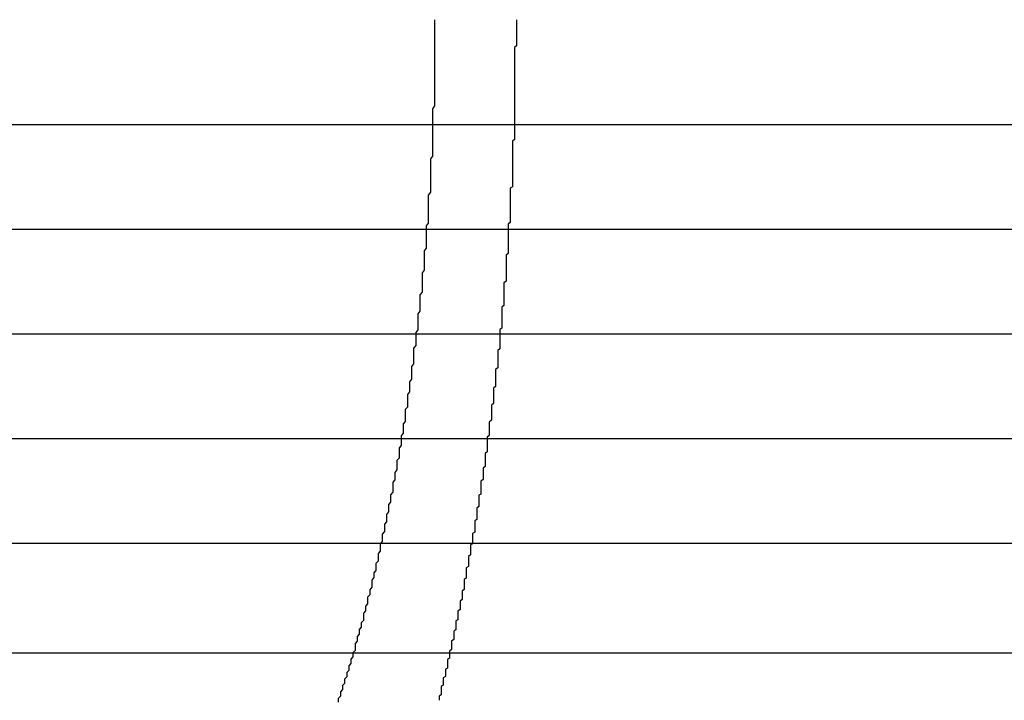
# Model space of a CAD drawing. Extents: x -848 to -19, y -4397 to -3858.
# Drawn here: x -205 to -200, y -3903 to -3899 of the extents above; entities that cross this region are included whole.
import ezdxf

# ---------------------------------------------------------------- set-up
doc = ezdxf.new("R2010")
doc.units = 0
doc.header["$LTSCALE"] = 20
doc.linetypes.add('VERDECKT', pattern=[0.375, 0.25, -0.125])
doc.layers.get('0').update_dxf_attribs({"linetype": 'CONTINUOUS'})
doc.layers.add('HILF', color=2, linetype='CONTINUOUS')

# ---------------------------------------------------------------- blocks, each defined once
blk = doc.blocks.new('A$C25F7634D')
at = {"color": 1, "linetype": 'VERDECKT', "extrusion": (-2e-16, 1, -2e-16)}
for p, q in [((3869.2883, -641.5188), (3874.2376, -641.5188)), ((3870.2883, -642.0188), (3874.2134, -642.0188)), ((3869.2883, -642.5188), (3874.1725, -642.5188)), ((3869.2883, -643.0188), (3874.1139, -643.0188)), ((3870.2883, -643.5188), (3874.0363, -643.5188)), ((3869.2883, -644.0429), (3873.9318, -644.0429))]:
    blk.add_line(p, q, dxfattribs=at)
at = {"color": 3, "linetype": 'CONTINUOUS', "extrusion": (-2e-16, 1, -2e-16)}
for p, q in [((3874.2376, -641.5188), (3875.2883, -641.5188)), ((3875.2883, -641.5188), (3881.2883, -641.5188)), ((3874.2134, -642.0188), (3875.2883, -642.0188)), ((3875.2883, -642.0188), (3880.2883, -642.0188)), ((3874.1725, -642.5188), (3875.2883, -642.5188)), ((3875.2883, -642.5188), (3881.2883, -642.5188)), ((3874.1139, -643.0188), (3875.2883, -643.0188)), ((3875.2883, -643.0188), (3881.2883, -643.0188)), ((3874.0363, -643.5188), (3875.2883, -643.5188)), ((3875.2883, -643.5188), (3880.2883, -643.5188)), ((3873.9318, -644.0429), (3875.2883, -644.0429)), ((3875.2883, -644.0429), (3881.2883, -644.0429))]:
    blk.add_line(p, q, dxfattribs=at)
at = {"color": 3}
for points in [[(3873.4, -644.278, 0), (3873.4, -644.268, 0), (3873.4, -644.258, 0), (3873.41, -644.248, 0), (3873.41, -644.238, 0), (3873.41, -644.228, 0), (3873.42, -644.218, 0), (3873.42, -644.207, 0), (3873.42, -644.197, 0), (3873.43, -644.187, 0), (3873.43, -644.177, 0), (3873.43, -644.166, 0), (3873.44, -644.156, 0), (3873.44, -644.145, 0), (3873.44, -644.135, 0), (3873.45, -644.125, 0), (3873.45, -644.114, 0), (3873.45, -644.104, 0), (3873.46, -644.093, 0), (3873.46, -644.082, 0), (3873.46, -644.072, 0), (3873.47, -644.061, 0), (3873.47, -644.05, 0), (3873.47, -644.04, 0), (3873.48, -644.029, 0), (3873.48, -644.018, 0), (3873.48, -644.007, 0), (3873.48, -643.997, 0), (3873.49, -643.986, 0), (3873.49, -643.975, 0), (3873.49, -643.964, 0), (3873.5, -643.953, 0), (3873.5, -643.942, 0), (3873.5, -643.931, 0), (3873.51, -643.92, 0), (3873.51, -643.909, 0), (3873.51, -643.898, 0), (3873.52, -643.887, 0), (3873.52, -643.876, 0), (3873.52, -643.865, 0), (3873.52, -643.853, 0), (3873.53, -643.842, 0), (3873.53, -643.831, 0), (3873.53, -643.82, 0), (3873.54, -643.808, 0), (3873.54, -643.797, 0), (3873.54, -643.786, 0), (3873.54, -643.775, 0), (3873.55, -643.763, 0), (3873.55, -643.752, 0), (3873.55, -643.741, 0), (3873.56, -643.729, 0), (3873.56, -643.718, 0), (3873.56, -643.706, 0), (3873.56, -643.695, 0), (3873.57, -643.683, 0), (3873.57, -643.672, 0), (3873.57, -643.66, 0), (3873.58, -643.649, 0), (3873.58, -643.637, 0), (3873.58, -643.626, 0), (3873.58, -643.614, 0), (3873.59, -643.603, 0), (3873.59, -643.591, 0), (3873.59, -643.579, 0), (3873.59, -643.568, 0), (3873.6, -643.556, 0), (3873.6, -643.545, 0), (3873.6, -643.533, 0), (3873.6, -643.521, 0), (3873.61, -643.51, 0), (3873.61, -643.498, 0), (3873.61, -643.486, 0), (3873.61, -643.475, 0), (3873.62, -643.463, 0), (3873.62, -643.451, 0), (3873.62, -643.439, 0), (3873.62, -643.428, 0), (3873.63, -643.416, 0), (3873.63, -643.404, 0), (3873.63, -643.392, 0), (3873.63, -643.381, 0), (3873.64, -643.369, 0), (3873.64, -643.357, 0), (3873.64, -643.346, 0), (3873.64, -643.334, 0), (3873.65, -643.322, 0), (3873.65, -643.31, 0), (3873.65, -643.298, 0), (3873.65, -643.287, 0), (3873.66, -643.275, 0), (3873.66, -643.263, 0), (3873.66, -643.251, 0), (3873.66, -643.24, 0), (3873.66, -643.228, 0), (3873.67, -643.216, 0), (3873.67, -643.204, 0), (3873.67, -643.193, 0), (3873.67, -643.181, 0), (3873.68, -643.169, 0), (3873.68, -643.158, 0), (3873.68, -643.146, 0), (3873.68, -643.134, 0), (3873.68, -643.122, 0), (3873.69, -643.111, 0), (3873.69, -643.099, 0), (3873.69, -643.087, 0), (3873.69, -643.076, 0), (3873.69, -643.064, 0), (3873.7, -643.052, 0), (3873.7, -643.041, 0), (3873.7, -643.029, 0), (3873.7, -643.018, 0), (3873.7, -643.006, 0), (3873.71, -642.994, 0), (3873.71, -642.983, 0), (3873.71, -642.971, 0), (3873.71, -642.96, 0), (3873.71, -642.948, 0), (3873.72, -642.937, 0), (3873.72, -642.925, 0), (3873.72, -642.913, 0), (3873.72, -642.902, 0), (3873.72, -642.89, 0), (3873.72, -642.879, 0), (3873.73, -642.867, 0), (3873.73, -642.855, 0), (3873.73, -642.843, 0), (3873.73, -642.832, 0), (3873.73, -642.82, 0), (3873.73, -642.808, 0), (3873.74, -642.796, 0), (3873.74, -642.784, 0), (3873.74, -642.772, 0), (3873.74, -642.76, 0), (3873.74, -642.748, 0), (3873.75, -642.736, 0), (3873.75, -642.724, 0), (3873.75, -642.711, 0), (3873.75, -642.699, 0), (3873.75, -642.687, 0), (3873.75, -642.675, 0), (3873.76, -642.662, 0), (3873.76, -642.65, 0), (3873.76, -642.638, 0), (3873.76, -642.625, 0), (3873.76, -642.613, 0), (3873.76, -642.6, 0), (3873.76, -642.588, 0), (3873.77, -642.575, 0), (3873.77, -642.563, 0), (3873.77, -642.55, 0), (3873.77, -642.538, 0), (3873.77, -642.525, 0), (3873.77, -642.512, 0), (3873.78, -642.5, 0), (3873.78, -642.487, 0), (3873.78, -642.474, 0), (3873.78, -642.462, 0), (3873.78, -642.449, 0), (3873.78, -642.436, 0), (3873.78, -642.423, 0), (3873.79, -642.41, 0), (3873.79, -642.397, 0), (3873.79, -642.385, 0), (3873.79, -642.372, 0), (3873.79, -642.359, 0), (3873.79, -642.346, 0), (3873.79, -642.333, 0), (3873.8, -642.32, 0), (3873.8, -642.307, 0), (3873.8, -642.294, 0), (3873.8, -642.281, 0), (3873.8, -642.268, 0), (3873.8, -642.255, 0), (3873.8, -642.242, 0), (3873.8, -642.228, 0), (3873.81, -642.215, 0), (3873.81, -642.202, 0), (3873.81, -642.189, 0), (3873.81, -642.176, 0), (3873.81, -642.163, 0), (3873.81, -642.149, 0), (3873.81, -642.136, 0), (3873.81, -642.123, 0), (3873.82, -642.11, 0), (3873.82, -642.097, 0), (3873.82, -642.083, 0), (3873.82, -642.07, 0), (3873.82, -642.057, 0), (3873.82, -642.043, 0), (3873.82, -642.03, 0), (3873.82, -642.017, 0), (3873.82, -642.004, 0), (3873.83, -641.99, 0), (3873.83, -641.977, 0), (3873.83, -641.964, 0), (3873.83, -641.95, 0), (3873.83, -641.937, 0), (3873.83, -641.924, 0), (3873.83, -641.91, 0), (3873.83, -641.897, 0), (3873.83, -641.883, 0), (3873.83, -641.87, 0), (3873.83, -641.857, 0), (3873.84, -641.843, 0), (3873.84, -641.83, 0), (3873.84, -641.817, 0), (3873.84, -641.803, 0), (3873.84, -641.79, 0), (3873.84, -641.776, 0), (3873.84, -641.763, 0), (3873.84, -641.75, 0), (3873.84, -641.736, 0), (3873.84, -641.723, 0), (3873.84, -641.71, 0), (3873.84, -641.696, 0), (3873.84, -641.683, 0), (3873.85, -641.67, 0), (3873.85, -641.656, 0), (3873.85, -641.643, 0), (3873.85, -641.629, 0), (3873.85, -641.616, 0), (3873.85, -641.603, 0), (3873.85, -641.589, 0), (3873.85, -641.576, 0), (3873.85, -641.563, 0), (3873.85, -641.55, 0), (3873.85, -641.536, 0), (3873.85, -641.523, 0), (3873.85, -641.51, 0), (3873.85, -641.497, 0), (3873.85, -641.483, 0), (3873.85, -641.47, 0), (3873.85, -641.457, 0), (3873.85, -641.444, 0), (3873.86, -641.43, 0), (3873.86, -641.417, 0), (3873.86, -641.404, 0), (3873.86, -641.391, 0), (3873.86, -641.378, 0), (3873.86, -641.365, 0), (3873.86, -641.352, 0), (3873.86, -641.339, 0), (3873.86, -641.325, 0), (3873.86, -641.312, 0), (3873.86, -641.299, 0), (3873.86, -641.286, 0), (3873.86, -641.273, 0), (3873.86, -641.26, 0), (3873.86, -641.248, 0), (3873.86, -641.235, 0), (3873.86, -641.222, 0), (3873.86, -641.209, 0), (3873.86, -641.196, 0), (3873.86, -641.183, 0), (3873.86, -641.17, 0), (3873.86, -641.158, 0), (3873.86, -641.145, 0), (3873.86, -641.132, 0), (3873.86, -641.119, 0), (3873.86, -641.107, 0), (3873.86, -641.094, 0), (3873.86, -641.081, 0), (3873.86, -641.069, 0), (3873.86, -641.056, 0), (3873.86, -641.044, 0), (3873.86, -641.031, 0), (3873.86, -641.019, 0)], [(3874.25, -641.019, 0), (3874.25, -641.026, 0), (3874.25, -641.033, 0), (3874.25, -641.041, 0), (3874.25, -641.048, 0), (3874.25, -641.055, 0), (3874.25, -641.063, 0), (3874.25, -641.07, 0), (3874.25, -641.077, 0), (3874.25, -641.085, 0), (3874.25, -641.092, 0), (3874.25, -641.099, 0), (3874.25, -641.107, 0), (3874.25, -641.114, 0), (3874.25, -641.121, 0), (3874.25, -641.129, 0), (3874.25, -641.136, 0), (3874.25, -641.144, 0), (3874.24, -641.151, 0), (3874.24, -641.158, 0), (3874.24, -641.166, 0), (3874.24, -641.173, 0), (3874.24, -641.181, 0), (3874.24, -641.188, 0), (3874.24, -641.196, 0), (3874.24, -641.203, 0), (3874.24, -641.211, 0), (3874.24, -641.218, 0), (3874.24, -641.226, 0), (3874.24, -641.233, 0), (3874.24, -641.241, 0), (3874.24, -641.248, 0), (3874.24, -641.256, 0), (3874.24, -641.263, 0), (3874.24, -641.271, 0), (3874.24, -641.278, 0), (3874.24, -641.286, 0), (3874.24, -641.293, 0), (3874.24, -641.301, 0), (3874.24, -641.308, 0), (3874.24, -641.316, 0), (3874.24, -641.323, 0), (3874.24, -641.331, 0), (3874.24, -641.339, 0), (3874.24, -641.346, 0), (3874.24, -641.354, 0), (3874.24, -641.361, 0), (3874.24, -641.369, 0), (3874.24, -641.377, 0), (3874.24, -641.384, 0), (3874.24, -641.392, 0), (3874.24, -641.399, 0), (3874.24, -641.407, 0), (3874.24, -641.415, 0), (3874.24, -641.422, 0), (3874.24, -641.43, 0), (3874.24, -641.438, 0), (3874.24, -641.445, 0), (3874.24, -641.453, 0), (3874.24, -641.461, 0), (3874.24, -641.468, 0), (3874.24, -641.476, 0), (3874.24, -641.484, 0), (3874.24, -641.491, 0), (3874.24, -641.499, 0), (3874.24, -641.507, 0), (3874.24, -641.514, 0), (3874.24, -641.522, 0), (3874.24, -641.53, 0), (3874.24, -641.537, 0), (3874.24, -641.545, 0), (3874.24, -641.553, 0), (3874.24, -641.56, 0), (3874.24, -641.568, 0), (3874.24, -641.576, 0), (3874.24, -641.584, 0), (3874.24, -641.591, 0), (3874.23, -641.599, 0), (3874.23, -641.607, 0), (3874.23, -641.615, 0), (3874.23, -641.622, 0), (3874.23, -641.63, 0), (3874.23, -641.638, 0), (3874.23, -641.646, 0), (3874.23, -641.653, 0), (3874.23, -641.661, 0), (3874.23, -641.669, 0), (3874.23, -641.677, 0), (3874.23, -641.684, 0), (3874.23, -641.692, 0), (3874.23, -641.7, 0), (3874.23, -641.708, 0), (3874.23, -641.715, 0), (3874.23, -641.723, 0), (3874.23, -641.731, 0), (3874.23, -641.739, 0), (3874.23, -641.747, 0), (3874.23, -641.754, 0), (3874.23, -641.762, 0), (3874.23, -641.77, 0), (3874.23, -641.778, 0), (3874.23, -641.785, 0), (3874.23, -641.793, 0), (3874.23, -641.801, 0), (3874.23, -641.809, 0), (3874.23, -641.817, 0), (3874.22, -641.824, 0), (3874.22, -641.832, 0), (3874.22, -641.84, 0), (3874.22, -641.848, 0), (3874.22, -641.856, 0), (3874.22, -641.863, 0), (3874.22, -641.871, 0), (3874.22, -641.879, 0), (3874.22, -641.887, 0), (3874.22, -641.895, 0), (3874.22, -641.902, 0), (3874.22, -641.91, 0), (3874.22, -641.918, 0), (3874.22, -641.926, 0), (3874.22, -641.934, 0), (3874.22, -641.941, 0), (3874.22, -641.949, 0), (3874.22, -641.957, 0), (3874.22, -641.965, 0), (3874.22, -641.973, 0), (3874.22, -641.98, 0), (3874.22, -641.988, 0), (3874.21, -641.996, 0), (3874.21, -642.004, 0), (3874.21, -642.012, 0), (3874.21, -642.019, 0), (3874.21, -642.027, 0), (3874.21, -642.035, 0), (3874.21, -642.043, 0), (3874.21, -642.051, 0), (3874.21, -642.058, 0), (3874.21, -642.066, 0), (3874.21, -642.074, 0), (3874.21, -642.082, 0), (3874.21, -642.09, 0), (3874.21, -642.097, 0), (3874.21, -642.105, 0), (3874.21, -642.113, 0), (3874.21, -642.121, 0), (3874.21, -642.129, 0), (3874.21, -642.136, 0), (3874.2, -642.144, 0), (3874.2, -642.152, 0), (3874.2, -642.16, 0), (3874.2, -642.168, 0), (3874.2, -642.175, 0), (3874.2, -642.183, 0), (3874.2, -642.191, 0), (3874.2, -642.199, 0), (3874.2, -642.206, 0), (3874.2, -642.214, 0), (3874.2, -642.222, 0), (3874.2, -642.23, 0), (3874.2, -642.237, 0), (3874.2, -642.245, 0), (3874.2, -642.253, 0), (3874.2, -642.261, 0), (3874.2, -642.268, 0), (3874.19, -642.276, 0), (3874.19, -642.284, 0), (3874.19, -642.292, 0), (3874.19, -642.299, 0), (3874.19, -642.307, 0), (3874.19, -642.315, 0), (3874.19, -642.323, 0), (3874.19, -642.33, 0), (3874.19, -642.338, 0), (3874.19, -642.346, 0), (3874.19, -642.354, 0), (3874.19, -642.361, 0), (3874.19, -642.369, 0), (3874.19, -642.377, 0), (3874.19, -642.384, 0), (3874.18, -642.392, 0), (3874.18, -642.4, 0), (3874.18, -642.407, 0), (3874.18, -642.415, 0), (3874.18, -642.423, 0), (3874.18, -642.431, 0), (3874.18, -642.438, 0), (3874.18, -642.446, 0), (3874.18, -642.454, 0), (3874.18, -642.461, 0), (3874.18, -642.469, 0), (3874.18, -642.477, 0), (3874.18, -642.484, 0), (3874.18, -642.492, 0), (3874.17, -642.499, 0), (3874.17, -642.507, 0), (3874.17, -642.515, 0), (3874.17, -642.522, 0), (3874.17, -642.53, 0), (3874.17, -642.538, 0), (3874.17, -642.545, 0), (3874.17, -642.553, 0), (3874.17, -642.56, 0), (3874.17, -642.568, 0), (3874.17, -642.576, 0), (3874.17, -642.583, 0), (3874.17, -642.591, 0), (3874.16, -642.598, 0), (3874.16, -642.606, 0), (3874.16, -642.613, 0), (3874.16, -642.621, 0), (3874.16, -642.629, 0), (3874.16, -642.636, 0), (3874.16, -642.644, 0), (3874.16, -642.651, 0), (3874.16, -642.659, 0), (3874.16, -642.666, 0), (3874.16, -642.674, 0), (3874.16, -642.681, 0), (3874.15, -642.689, 0), (3874.15, -642.696, 0), (3874.15, -642.704, 0), (3874.15, -642.711, 0), (3874.15, -642.719, 0), (3874.15, -642.726, 0), (3874.15, -642.734, 0), (3874.15, -642.741, 0), (3874.15, -642.749, 0), (3874.15, -642.756, 0), (3874.15, -642.763, 0), (3874.15, -642.771, 0), (3874.14, -642.778, 0), (3874.14, -642.786, 0), (3874.14, -642.793, 0), (3874.14, -642.8, 0), (3874.14, -642.808, 0), (3874.14, -642.815, 0), (3874.14, -642.823, 0), (3874.14, -642.83, 0), (3874.14, -642.837, 0), (3874.14, -642.845, 0), (3874.14, -642.852, 0), (3874.13, -642.859, 0), (3874.13, -642.867, 0), (3874.13, -642.874, 0), (3874.13, -642.881, 0), (3874.13, -642.889, 0), (3874.13, -642.896, 0), (3874.13, -642.903, 0), (3874.13, -642.911, 0), (3874.13, -642.918, 0), (3874.13, -642.925, 0), (3874.13, -642.932, 0), (3874.12, -642.94, 0), (3874.12, -642.947, 0), (3874.12, -642.954, 0), (3874.12, -642.961, 0), (3874.12, -642.969, 0), (3874.12, -642.976, 0), (3874.12, -642.983, 0), (3874.12, -642.99, 0), (3874.12, -642.997, 0), (3874.12, -643.005, 0), (3874.11, -643.012, 0), (3874.11, -643.019, 0), (3874.11, -643.026, 0), (3874.11, -643.033, 0), (3874.11, -643.04, 0), (3874.11, -643.047, 0), (3874.11, -643.055, 0), (3874.11, -643.062, 0), (3874.11, -643.069, 0), (3874.11, -643.076, 0), (3874.11, -643.083, 0), (3874.1, -643.09, 0), (3874.1, -643.097, 0), (3874.1, -643.104, 0), (3874.1, -643.111, 0), (3874.1, -643.118, 0), (3874.1, -643.125, 0), (3874.1, -643.132, 0), (3874.1, -643.139, 0), (3874.1, -643.146, 0), (3874.1, -643.153, 0), (3874.09, -643.16, 0), (3874.09, -643.167, 0), (3874.09, -643.174, 0), (3874.09, -643.181, 0), (3874.09, -643.188, 0), (3874.09, -643.195, 0), (3874.09, -643.202, 0), (3874.09, -643.208, 0), (3874.09, -643.215, 0), (3874.08, -643.222, 0), (3874.08, -643.229, 0), (3874.08, -643.236, 0), (3874.08, -643.243, 0), (3874.08, -643.25, 0), (3874.08, -643.256, 0), (3874.08, -643.263, 0), (3874.08, -643.27, 0), (3874.08, -643.277, 0), (3874.08, -643.284, 0), (3874.07, -643.29, 0), (3874.07, -643.297, 0), (3874.07, -643.304, 0), (3874.07, -643.311, 0), (3874.07, -643.317, 0), (3874.07, -643.324, 0), (3874.07, -643.331, 0), (3874.07, -643.337, 0), (3874.07, -643.344, 0), (3874.06, -643.351, 0), (3874.06, -643.358, 0), (3874.06, -643.364, 0), (3874.06, -643.371, 0), (3874.06, -643.378, 0), (3874.06, -643.385, 0), (3874.06, -643.391, 0), (3874.06, -643.398, 0), (3874.06, -643.405, 0), (3874.05, -643.412, 0), (3874.05, -643.418, 0), (3874.05, -643.425, 0), (3874.05, -643.432, 0), (3874.05, -643.439, 0), (3874.05, -643.446, 0), (3874.05, -643.452, 0), (3874.05, -643.459, 0), (3874.05, -643.466, 0), (3874.04, -643.473, 0), (3874.04, -643.48, 0), (3874.04, -643.486, 0), (3874.04, -643.493, 0), (3874.04, -643.5, 0), (3874.04, -643.507, 0), (3874.04, -643.514, 0), (3874.04, -643.521, 0), (3874.03, -643.527, 0), (3874.03, -643.534, 0), (3874.03, -643.541, 0), (3874.03, -643.548, 0), (3874.03, -643.555, 0), (3874.03, -643.561, 0), (3874.03, -643.568, 0), (3874.03, -643.575, 0), (3874.02, -643.582, 0), (3874.02, -643.589, 0), (3874.02, -643.596, 0), (3874.02, -643.603, 0), (3874.02, -643.609, 0), (3874.02, -643.616, 0), (3874.02, -643.623, 0), (3874.02, -643.63, 0), (3874.01, -643.637, 0), (3874.01, -643.644, 0), (3874.01, -643.651, 0), (3874.01, -643.657, 0), (3874.01, -643.664, 0), (3874.01, -643.671, 0), (3874.01, -643.678, 0), (3874.01, -643.685, 0), (3874, -643.692, 0), (3874, -643.699, 0), (3874, -643.705, 0), (3874, -643.712, 0), (3874, -643.719, 0), (3874, -643.726, 0), (3874, -643.733, 0), (3874, -643.74, 0), (3873.99, -643.747, 0), (3873.99, -643.753, 0), (3873.99, -643.76, 0), (3873.99, -643.767, 0), (3873.99, -643.774, 0), (3873.99, -643.781, 0), (3873.99, -643.788, 0), (3873.98, -643.795, 0), (3873.98, -643.801, 0), (3873.98, -643.808, 0), (3873.98, -643.815, 0), (3873.98, -643.822, 0), (3873.98, -643.829, 0), (3873.98, -643.836, 0), (3873.97, -643.843, 0), (3873.97, -643.849, 0), (3873.97, -643.856, 0), (3873.97, -643.863, 0), (3873.97, -643.87, 0), (3873.97, -643.877, 0), (3873.97, -643.884, 0), (3873.96, -643.89, 0), (3873.96, -643.897, 0), (3873.96, -643.904, 0), (3873.96, -643.911, 0), (3873.96, -643.918, 0), (3873.96, -643.925, 0), (3873.96, -643.932, 0), (3873.95, -643.938, 0), (3873.95, -643.945, 0), (3873.95, -643.952, 0), (3873.95, -643.959, 0), (3873.95, -643.966, 0), (3873.95, -643.972, 0), (3873.95, -643.979, 0), (3873.94, -643.986, 0), (3873.94, -643.993, 0), (3873.94, -644, 0), (3873.94, -644.007, 0), (3873.94, -644.013, 0), (3873.94, -644.02, 0), (3873.94, -644.027, 0), (3873.93, -644.034, 0), (3873.93, -644.041, 0), (3873.93, -644.047, 0), (3873.93, -644.054, 0), (3873.93, -644.061, 0), (3873.93, -644.068, 0), (3873.92, -644.074, 0), (3873.92, -644.081, 0), (3873.92, -644.088, 0), (3873.92, -644.095, 0), (3873.92, -644.102, 0), (3873.92, -644.108, 0), (3873.92, -644.115, 0), (3873.91, -644.122, 0), (3873.91, -644.129, 0), (3873.91, -644.135, 0), (3873.91, -644.142, 0), (3873.91, -644.149, 0), (3873.91, -644.156, 0), (3873.9, -644.162, 0), (3873.9, -644.169, 0), (3873.9, -644.176, 0), (3873.9, -644.182, 0), (3873.9, -644.189, 0), (3873.9, -644.196, 0), (3873.89, -644.203, 0), (3873.89, -644.209, 0), (3873.89, -644.216, 0), (3873.89, -644.223, 0), (3873.89, -644.229, 0), (3873.89, -644.236, 0), (3873.89, -644.243, 0), (3873.88, -644.249, 0), (3873.88, -644.256, 0), (3873.88, -644.263, 0), (3873.88, -644.269, 0)]]:
    blk.add_polyline3d(points, dxfattribs=at)

msp = doc.modelspace()

# ---------------------------------------------------------------- block references
at = {"layer": 'HILF'}
msp.add_blockref('A$C25F7634D', (-4076.5987, -3258.3913, -1395.7082), dxfattribs=at)

doc.saveas('drawing.dxf')
